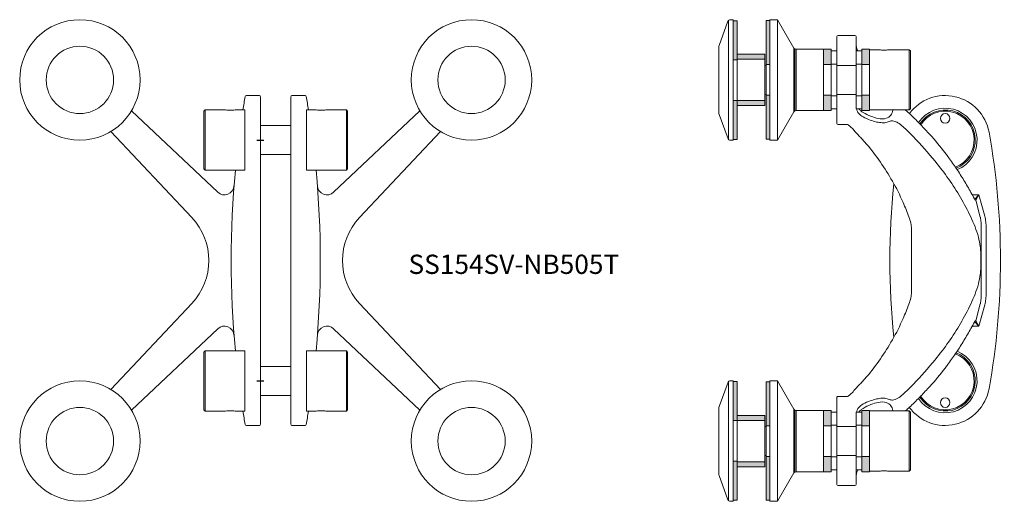
# Model space of a CAD drawing. Units: millimetres. Extents: x -100 to 309, y 1005 to 1205.
import ezdxf

# ---------------------------------------------------------------- set-up
doc = ezdxf.new("R2010")
doc.units = ezdxf.units.MM
doc.linetypes.add('DASHED', pattern=[0.2, 0.1, -0.1])
doc.layers.add('GH-Hatch', color=9, linetype='Continuous', lineweight=5)
doc.layers.add('GH-S1', color=5, linetype='Continuous', lineweight=20)
doc.styles.add('1-2', font='ARIAL.TTF', dxfattribs={"height": 4})

# ---------------------------------------------------------------- blocks, each defined once
blk = doc.blocks.new('NB505T')
at = {"layer": 'GH-Hatch', "linetype": 'DASHED'}
h = blk.add_hatch(color=256, dxfattribs=at)
h.paths.add_polyline_path([(-12.7, 13.57), (-12.7, 10.4), (-6.35, 10.4), (-6.35, 13.57)])
h.paths.add_polyline_path([(12.7, 10.4), (12.7, 13.57), (6.35, 13.57), (6.35, 10.4)])
h = blk.add_hatch(color=256, dxfattribs=at)
h.paths.add_polyline_path([(-12.7, -2.4), (-12.7, -5.58), (-6.35, -5.58), (-6.35, -2.4)])
h.paths.add_polyline_path([(12.7, -5.58), (12.7, -2.4), (6.35, -2.4), (6.35, -5.58)])
at = {"layer": 'GH-Hatch'}
h = blk.add_hatch(color=256, dxfattribs=at)
h.paths.add_polyline_path([(-24.6, -27.81), (-24.6, -29.41), (-6.35, -29.41), (-6.35, -27.81)])
h.paths.add_polyline_path([(24.61, -29.41), (24.61, -27.81), (6.35, -27.81), (6.35, -29.41)])
h = blk.add_hatch(color=256, dxfattribs=at)
h.paths.add_polyline_path([(-8.6, -29.91), (-10.67, -29.91), (-10.67, -41.41), (-8.6, -41.41)])
h.paths.add_polyline_path([(10.67, -29.91), (8.6, -29.91), (8.6, -41.41), (10.67, -41.41)])
h = blk.add_hatch(color=256, dxfattribs=at)
h.paths.add_polyline_path([(8.62, -41.41), (8.62, -43.01), (24.72, -43.01), (24.72, -41.41)])
h.paths.add_polyline_path([(-8.38, -43.01), (-8.38, -41.41), (-24.49, -41.41), (-24.49, -43.01)])
at = {"layer": 'GH-S1'}
for p, q in [((12.5, 30.07), (-12.5, 30.07)), ((13.2, -17.82), (-13.2, -17.82)), ((12.83, -17.46), (-12.83, -17.46)), ((-12.7, -16.96), (12.7, -16.96)), ((-25, -24.64), (25, -24.64)), ((24.65, -45.01), (-24.65, -45.01))]:
    blk.add_line(p, q, dxfattribs=at)
at = {"layer": 'GH-S1', "flags": 128}
for points in [[(-12.5, 17.58), (-12.5, 13.57), (12.5, 13.57), (12.5, 30.07), (12, 30.57), (-12, 30.57), (-12.5, 30.07), (-12.5, 21.57)], [(-6, 8), (-6, 0)], [(6, 0), (6, 8)], [(-6, -29.41), (-6, -29.91)], [(6, -29.91), (6, -29.41)]]:
    blk.add_lwpolyline(points, dxfattribs=at)
for points in [[(-12.7, 13.57), (12.7, 13.57), (12.7, 10.4), (-12.7, 10.4)], [(-6.35, 13.57), (6.35, 13.57), (6.35, 10.4), (-6.35, 10.4)], [(-12, 10.4), (-12, 8), (12, 8), (12, 10.4)], [(-6.57, 10.4), (6.58, 10.4), (6.58, 8), (-6.57, 8)], [(-12, 0), (-12, -2.4), (12, -2.4), (12, 0)], [(-6.57, 0), (6.58, 0), (6.58, -2.4), (-6.57, -2.4)], [(-12.7, -2.4), (12.7, -2.4), (12.7, -5.58), (-12.7, -5.58)], [(-6.35, -2.4), (6.35, -2.4), (6.35, -5.58), (-6.35, -5.58)], [(-24.6, -27.81), (24.61, -27.81), (24.61, -29.41), (-24.6, -29.41)], [(-6.35, -29.41), (6.35, -29.41), (6.35, -27.81), (-6.35, -27.81)], [(-10.67, -29.91), (10.67, -29.91), (10.67, -41.41), (-10.67, -41.41)], [(-8.6, -29.91), (8.6, -29.91), (8.6, -41.41), (-8.6, -41.41)], [(-24.49, -41.41), (24.72, -41.41), (24.72, -43.01), (-24.49, -43.01)], [(8.62, -43.01), (-8.38, -43.01), (-8.38, -41.41), (8.62, -41.41)]]:
    blk.add_lwpolyline(points, close=True, dxfattribs=at)
blk.add_lwpolyline([(-13.2, -17.82, 0.267949), (-12.7, -16.96), (-12.7, -5.59), (12.7, -5.59), (12.7, -16.96, 0.267949), (13.2, -17.82), (25, -24.64), (25, -27.81), (-25, -27.81), (-25, -24.64)], format="xyb", close=True, dxfattribs=at)
blk.add_lwpolyline([(-25, -43.01), (-25, -44.31, 0.31538), (-24.34, -45.25), (-14.33, -48.89, 0.087414), (-13.65, -49.01), (13.65, -49.01, 0.087414), (14.33, -48.89), (24.53, -45.18, 0.31538), (25, -44.51), (25, -43.01), (-25, -43.01)], format="xyb", dxfattribs=at)
at = {"layer": 'GH-S1'}
blk.add_open_spline([(-12.5, 21.57), (-12.42, 20.91), (-12.26, 19.58), (-12.42, 18.24), (-12.5, 17.58)], degree=3, dxfattribs=at)
blk = doc.blocks.new('SS15SV-NB505T-SV')
at = {"layer": 'GH-S1', "linetype": 'Continuous'}
for p, q in [((37, 64.5), (37, 93)), ((44.5, 93.5), (37.5, 93.5)), ((45, 93), (45, 57)), ((40.6, 56.5), (44.5, 56.5)), ((37, -64.37), (37, -93)), ((44.5, -93.5), (37.5, -93.5))]:
    blk.add_line(p, q, dxfattribs=at)
at = {"layer": 'GH-S1'}
for p, q in [((-14.03, 27.23), (-16.47, 18.41)), ((-12.67, 25.03), (-14.55, 18.03)), ((-11.29, 27.24), (-14.03, 27.23)), ((-12.67, 25.03), (-14.03, 27.23)), ((-14.03, 27.23), (-12.27, 25.45)), ((-17, -13.58), (-17, 13.58)), ((-15, -13.65), (-15, 13.65)), ((-14.03, -27.23), (-16.47, -18.41)), ((-12.67, -25.03), (-14.55, -18.03)), ((-12.67, -25.03), (-14.03, -27.23)), ((-14.03, -27.23), (-12.27, -25.45)), ((-11.29, -27.24), (-14.03, -27.23))]:
    blk.add_line(p, q, dxfattribs=at)
for points in [[(14.89, -60.98, -0.657889), (-18.21, -53.29, -0.089522), (-18.21, 53.29, -0.657188), (14.87, 61.01, -0.657188)], [(21.28, 31.81, -0.053172), (21.28, -31.81)]]:
    blk.add_lwpolyline(points, format="xyb", dxfattribs=at)
blk.add_lwpolyline([(13.99, -13.23), (13.99, 13.28)], dxfattribs=at)
at = {"layer": 'GH-S1', "linetype": 'Continuous'}
blk.add_lwpolyline([(45, -93), (45, -57, 0.414214), (44.5, -56.5), (40.6, -56.5)], format="xyb", dxfattribs=at)
at = {"layer": 'GH-S1'}
for centre in [(0, 59), (0, -59)]:
    blk.add_circle(centre, 2, dxfattribs=at)
at = {"layer": 'GH-S1', "linetype": 'Continuous'}
for centre, start, end in [((37.5, 93), 90, 180), ((44.5, 93), 0, 90), ((44.5, 57), 270, 0), ((44.5, -93), 270, 0)]:
    blk.add_arc(centre, 0.5, start, end, dxfattribs=at)
at = {"layer": 'GH-S1'}
for centre, radius, start, end in [((0, 50), 13.25, 33.4121, 247.9363), ((0, 50), 12.5, 32.6529, 248.6602), ((0, 50), 12, 32.082, 249.2159), ((0, -50), 13.25, 111.9441, 326.739), ((0, -50), 12.5, 111.2104, 327.5071), ((0, -50), 12, 110.6475, 328.0847), ((37.5, -93), 0.5, 180, 270)]:
    blk.add_arc(centre, radius, start, end, dxfattribs=at)
at = {"layer": 'GH-S1', "linetype": 'Continuous'}
blk.add_open_spline([(37, 89.53), (36.94, 89.03), (36.85, 88.15), (36.48, 87.34), (36.29, 87)], degree=3, knots=[0, 0, 0, 0, 1.486264, 2.640353, 2.640353, 2.640353, 2.640353], dxfattribs=at)
blk.add_open_spline([(37, 87.92), (36.97, 87.61), (36.94, 87.3), (36.88, 87)], degree=3, dxfattribs=at)
at = {"layer": 'GH-S1'}
for points, knots in [([(-14.87, 0), (-14.88, 0.46), (-14.89, 1.68), (-14.81, 3.63), (-14.52, 6.42), (-13.57, 11.39), (-10.72, 18.19), (-5.08, 28.94), (2.92, 40.13), (11.45, 49.58), (16.65, 54.9), (19.25, 57.07), (20.74, 57.76), (21.95, 58.08), (23.1, 57.84), (24.43, 57.24), (26.26, 57.14), (28.64, 57.46), (31.3, 58.32), (33.85, 59.37), (35.72, 60.61), (36.53, 61.91), (36.78, 62.63), (36.86, 63)], [0, 0, 0, 0, 1.391789, 3.633746, 5.871451, 9.803554, 18.745635, 27.840375, 46.239438, 59.775306, 66.004844, 68.606965, 69.823697, 70.929665, 72.279773, 73.260886, 75.292399, 77.640239, 80.469515, 83.635484, 85.9281, 87.024746, 88.173137, 88.173137, 88.173137, 88.173137]), ([(16.35, 62.35), (15.85, 61.9), (13.91, 60.16), (10.72, 56.99), (7.97, 54.05), (4.27, 50.08), (1.67, 46.86), (-0.86, 43.59), (-2.4, 41.38), (-4.79, 38.14), (-7.8, 33.25), (-10.3, 29.07), (-11.72, 26.45), (-12.28, 25.42), (-12.41, 25.23), (-12.53, 25.01), (-12.65, 25.03), (-12.67, 25.03)], [34.498229, 34.498229, 34.498229, 34.498229, 36.491674, 42.299897, 48.007022, 48.561858, 58.575455, 60.410497, 60.961675, 66.661244, 72.458818, 78.217323, 81.233839, 81.446267, 81.695004, 81.964262, 82.041506, 82.041506, 82.041506, 82.041506]), ([(21.77, 62.35), (21.87, 61.62), (22.35, 60.15), (24.72, 58.63), (27.79, 58.84), (31, 59.87), (33.42, 61.02), (35.1, 62.1), (35.67, 62.68), (35.91, 62.99), (35.92, 63)], [30.618079, 30.618079, 30.618079, 30.618079, 32.760139, 35.075794, 38.439482, 41.610668, 45.201374, 46.438382, 47.590338, 47.617677, 47.617677, 47.617677, 47.617677]), ([(40.6, 56.5), (40.22, 56.23), (39.22, 55.53), (37.66, 53.81), (36.03, 52.04), (34.47, 50.36), (33.45, 49.19), (30.68, 46.17), (26.83, 40.86), (21.69, 32.87), (17.81, 25.21), (15.52, 19.31), (14.2, 15.71), (14.06, 14.04), (14, 13.28)], [0, 0, 0, 0, 1.401401, 3.669691, 6.928373, 8.60978, 10.547866, 11.59709, 20.881009, 30.165571, 40.092855, 46.541889, 49.216176, 51.520078, 51.520078, 51.520078, 51.520078]), ([(-16.47, 18.41), (-16.63, 17.62), (-16.95, 16.03), (-16.98, 14.4), (-17, 13.58)], [0, 0, 0, 0, 2.415145, 4.86719, 4.86719, 4.86719, 4.86719]), ([(-15, 13.65), (-14.98, 14.38), (-14.94, 15.85), (-14.74, 17.31), (-14.65, 18.04)], [0, 0, 0, 0, 2.192132, 4.403086, 4.403086, 4.403086, 4.403086]), ([(-14.87, 0), (-14.88, -0.46), (-14.89, -1.68), (-14.81, -3.63), (-14.52, -6.42), (-13.57, -11.39), (-10.72, -18.19), (-5.08, -28.94), (2.92, -40.13), (11.45, -49.58), (16.65, -54.9), (19.25, -57.07), (20.74, -57.76), (21.95, -58.08), (23.1, -57.84), (24.43, -57.24), (26.26, -57.14), (28.64, -57.46), (31.3, -58.32), (33.85, -59.37), (35.72, -60.61), (36.53, -61.91), (36.78, -62.63), (36.86, -63)], [0, 0, 0, 0, 1.391789, 3.633746, 5.871451, 9.803554, 18.745635, 27.840375, 46.239438, 59.775306, 66.004844, 68.606965, 69.823697, 70.929665, 72.279773, 73.260886, 75.292399, 77.640239, 80.469515, 83.635484, 85.9281, 87.024746, 88.173137, 88.173137, 88.173137, 88.173137]), ([(-16.47, -18.41), (-16.63, -17.62), (-16.95, -16.03), (-16.98, -14.4), (-17, -13.58)], [0, 0, 0, 0, 2.415145, 4.86719, 4.86719, 4.86719, 4.86719]), ([(-15, -13.65), (-14.98, -14.38), (-14.94, -15.85), (-14.74, -17.31), (-14.65, -18.04)], [0, 0, 0, 0, 2.192132, 4.403086, 4.403086, 4.403086, 4.403086]), ([(40.6, -56.5), (40.22, -56.23), (39.22, -55.53), (37.66, -53.81), (36.03, -52.04), (34.47, -50.36), (33.45, -49.19), (30.68, -46.17), (26.83, -40.86), (21.69, -32.87), (17.81, -25.21), (15.52, -19.31), (14.2, -15.71), (14.06, -14.04), (14, -13.28)], [0, 0, 0, 0, 1.401401, 3.669691, 6.928373, 8.60978, 10.547866, 11.59709, 20.881009, 30.165571, 40.092855, 46.541889, 49.216176, 51.520078, 51.520078, 51.520078, 51.520078]), ([(16.35, -62.3), (15.85, -61.85), (13.91, -60.11), (10.72, -56.95), (7.97, -54), (4.27, -50.03), (1.67, -46.81), (-0.86, -43.54), (-2.4, -41.33), (-4.79, -38.1), (-7.8, -33.2), (-10.3, -29.02), (-11.72, -26.4), (-12.28, -25.37), (-12.41, -25.18), (-12.53, -24.97), (-12.65, -24.98), (-12.67, -24.99)], [34.498229, 34.498229, 34.498229, 34.498229, 36.491674, 42.299897, 48.007022, 48.561858, 58.575455, 60.410497, 60.961675, 66.661244, 72.458818, 78.217323, 81.233839, 81.446267, 81.695004, 81.964262, 82.041506, 82.041506, 82.041506, 82.041506]), ([(21.77, -62.3), (21.87, -61.57), (22.35, -60.1), (24.72, -58.58), (27.79, -58.79), (31, -59.82), (33.42, -60.97), (35.1, -62.05), (35.68, -62.65), (35.93, -62.98), (35.95, -63)], [30.618079, 30.618079, 30.618079, 30.618079, 32.760139, 35.075794, 38.439482, 41.610668, 45.201374, 46.438382, 47.590338, 47.678617, 47.678617, 47.678617, 47.678617]), ([(37, -89.48), (36.94, -88.98), (36.85, -88.12), (36.49, -87.33), (36.32, -87)], [0, 0, 0, 0, 1.486264, 2.585337, 2.585337, 2.585337, 2.585337])]:
    blk.add_open_spline(points, degree=3, knots=knots, dxfattribs=at)
for points in [[(16.51, 62.5), (16.46, 62.45), (16.4, 62.4), (16.35, 62.35)], [(21.76, 62.5), (21.77, 62.45), (21.77, 62.4), (21.77, 62.35)], [(16.56, -62.5), (16.49, -62.44), (16.42, -62.37), (16.35, -62.3)], [(21.76, -62.5), (21.76, -62.44), (21.77, -62.37), (21.77, -62.3)], [(37, -87.87), (36.97, -87.58), (36.94, -87.29), (36.89, -87)]]:
    blk.add_open_spline(points, degree=3, dxfattribs=at)
at = {"layer": 'GH-S1', "xscale": -1, "rotation": 90}
blk.add_blockref('NB505T', (45, 75), dxfattribs=at)
at = {"layer": 'GH-S1', "rotation": 90}
blk.add_blockref('NB505T', (45, -75), dxfattribs=at)
blk = doc.blocks.new('SS154SV-NB505T-FV')
at = {"layer": 'Defpoints'}
for p, q in [((-1.42, 50), (1.42, 50)), ((-1.42, -50), (1.42, -50))]:
    blk.add_line(p, q, dxfattribs=at)
at = {"layer": 'GH-S1'}
for p, q in [((-23, 37.55), (-23, 62.55)), ((35.7, 37.55), (35.7, 62.55)), ((-23, -37.55), (-23, -62.55)), ((35.7, -37.55), (35.7, -62.55))]:
    blk.add_line(p, q, dxfattribs=at)
at = {"layer": 'GH-S1', "linetype": 'Continuous'}
for points in [[(-7.25, 62.55, -0.003506), (-6.34, 68.09, -0.364958), (-5.84, 68.5), (-0.5, 68.5, -0.414214), (0, 68)], [(0, 68), (0, -68, -0.414214), (-0.5, -68.5), (-5.84, -68.5, -0.364958), (-6.34, -68.09, -0.003506), (-7.25, -62.55, -0.003506)], [(-10.97, 30.96, -0.630262), (-17.71, 28.35), (-53.55, 62.16)], [(-62.16, -53.55), (-28.48, -17.84, 0.397192), (-28.48, 17.84), (-62.16, 53.55)], [(-10.41, -37.55, -0.047043), (-10.41, 37.55)], [(-10.97, -30.96, 0.630262), (-17.71, -28.35), (-53.55, -62.16)], [(-17.71, -28.35, -0.630262), (-10.97, -30.96)]]:
    blk.add_lwpolyline(points, format="xyb", dxfattribs=at)
at = {"layer": 'GH-S1', "linetype": 'Continuous', "flags": 128}
for points in [[(19.95, 62.55, 0.003506), (19.04, 68.09, 0.364958), (18.54, 68.5), (13.2, 68.5, 0.414214), (12.7, 68)], [(12.7, 68), (12.7, -68, 0.414214), (13.2, -68.5), (18.54, -68.5, 0.364958), (19.04, -68.09, 0.003506), (19.95, -62.55, 0.003506)], [(23.67, 30.96, 0.630262), (30.41, 28.35), (66.25, 62.16)], [(74.86, -53.55), (41.18, -17.84, -0.397192), (41.18, 17.84), (74.86, 53.55)], [(23.11, -37.55, 0.047043), (23.11, 37.55)], [(30.41, -28.35, 0.630262), (23.67, -30.96)], [(23.67, -30.96, -0.630262), (30.41, -28.35), (66.25, -62.16)]]:
    blk.add_lwpolyline(points, format="xyb", dxfattribs=at)
at = {"layer": 'GH-S1'}
for points in [[(-10.5, 62.55), (-6.5, 62.55), (-6.5, 37.55), (-23, 37.55), (-23.5, 38.05), (-23.5, 62.05), (-23, 62.55), (-14.5, 62.55)], [(-10.5, -62.55), (-6.5, -62.55), (-6.5, -37.55), (-23, -37.55), (-23.5, -38.05), (-23.5, -62.05), (-23, -62.55), (-14.5, -62.55)], [(23.2, -62.55), (19.2, -62.55), (19.2, -37.55), (35.7, -37.55), (36.2, -38.05), (36.2, -62.05), (35.7, -62.55), (27.2, -62.55)]]:
    blk.add_lwpolyline(points, dxfattribs=at)
at = {"layer": 'GH-S1', "flags": 128}
blk.add_lwpolyline([(23.2, 62.55), (19.2, 62.55), (19.2, 37.55), (35.7, 37.55), (36.2, 38.05), (36.2, 62.05), (35.7, 62.55), (27.2, 62.55)], dxfattribs=at)
at = {"layer": 'GH-S1', "linetype": 'Continuous'}
for points in [[(0, 56.05), (12.7, 56.05)], [(12.7, 44.05), (0, 44.05)], [(12.7, -44.05), (0, -44.05)], [(0, -56.05), (12.7, -56.05)]]:
    blk.add_lwpolyline(points, dxfattribs=at)
at = {"layer": 'GH-S1'}
for centre, radius in [((-75, 75), 25), ((87.7, 75), 25), ((-75, 75), 13.99), ((87.7, 75), 13.99), ((-75, -75), 25), ((87.7, -75), 25), ((-75, -75), 13.99), ((87.7, -75), 13.99)]:
    blk.add_circle(centre, radius, dxfattribs=at)
for points in [[(-14.5, 62.55), (-13.83, 62.47), (-12.5, 62.31), (-11.17, 62.47), (-10.5, 62.55)], [(27.2, 62.55), (26.53, 62.47), (25.2, 62.31), (23.87, 62.47), (23.2, 62.55)], [(-14.5, -62.55), (-13.83, -62.47), (-12.5, -62.31), (-11.17, -62.47), (-10.5, -62.55)], [(27.2, -62.55), (26.53, -62.47), (25.2, -62.31), (23.87, -62.47), (23.2, -62.55)]]:
    blk.add_open_spline(points, degree=3, dxfattribs=at)

msp = doc.modelspace()

# ---------------------------------------------------------------- block references
at = {"layer": 'GH-S1'}
msp.add_blockref('SS154SV-NB505T-FV', (0, 1105.29), dxfattribs=at)
at = {"layer": 'GH-S1', "xscale": -1}
msp.add_blockref('SS15SV-NB505T-SV', (284.48, 1105.29), dxfattribs=at)

# ---------------------------------------------------------------- texts
at = {"insert": (105.29, 1107.71), "char_height": 8, "width": 77.3283, "attachment_point": 2, "style": '1-2'}
msp.add_mtext('SS154SV-NB505T', dxfattribs=at)

doc.saveas('drawing.dxf')
